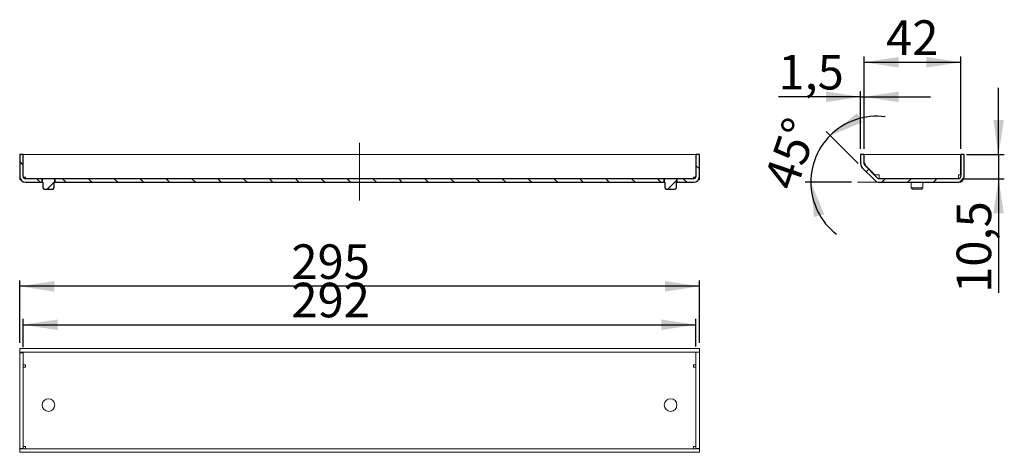
# Model space of a CAD drawing. Units: millimetres. Extents: x 128 to 299, y 91 to 166.
import ezdxf

# ---------------------------------------------------------------- set-up
doc = ezdxf.new("R2010")
doc.units = ezdxf.units.MM
doc.linetypes.add('SLD-Durchgehend', pattern=[0])
doc.linetypes.add('SLD-Punktstrich', pattern=[19.05, 15.24, -1.27, 1.27, -1.27])
doc.styles.add('SLDTEXTSTYLE0', font='TXT', dxfattribs={"width": 0.605})
doc.styles.add('SLDTEXTSTYLE1', font='TXT', dxfattribs={"width": 0.96})
doc.dimstyles.new('SLDDIMSTYLE0', dxfattribs={"dimtxt": 6, "dimasz": 6, "dimexe": 0, "dimexo": 0.0625, "dimgap": 1.5, "dimtad": 1, "dimdec": 0, "dimlfac": 2, "dimrnd": 1e-09, "dimzin": 12, "dimdsep": 46, "dimtxsty": 'SLDTEXTSTYLE0', "dimblk1": 'NONE', "dimblk2": 'NONE', "dimsah": 1, "dimcen": 0.09, "dimadec": 0, "dimazin": 3, "dimtfac": 1, "dimtofl": 0, "dimtmove": 0, "dimatfit": 3, "dimldrblk": 'NONE', "dimfxl": 1, "dimfrac": 2, "dimtolj": 1, "dimtzin": 12, "dimarcsym": 0})
doc.dimstyles.new('SLDDIMSTYLE1', dxfattribs={"dimtxt": 6, "dimasz": 6, "dimexe": 0, "dimexo": 0.0625, "dimgap": 1.5, "dimtad": 1, "dimdec": 4, "dimlfac": 2, "dimzin": 12, "dimdsep": 46, "dimtxsty": 'SLDTEXTSTYLE0', "dimblk1": 'NONE', "dimblk2": 'NONE', "dimsah": 1, "dimcen": 0.09, "dimadec": 0, "dimazin": 3, "dimtfac": 1, "dimtofl": 0, "dimtmove": 0, "dimatfit": 3, "dimldrblk": 'NONE', "dimfxl": 1, "dimfrac": 2, "dimtolj": 1, "dimtzin": 12, "dimarcsym": 0})
doc.dimstyles.new('SLDDIMSTYLE2', dxfattribs={"dimtxt": 6, "dimasz": 6, "dimexe": 0, "dimexo": 0.0625, "dimgap": 1.5, "dimtad": 1, "dimdec": 1, "dimlfac": 2, "dimrnd": 1e-09, "dimzin": 12, "dimdsep": 46, "dimtxsty": 'SLDTEXTSTYLE0', "dimblk1": 'NONE', "dimblk2": 'NONE', "dimsah": 1, "dimcen": 0.09, "dimadec": 0, "dimazin": 3, "dimtfac": 1, "dimtdec": 1, "dimtofl": 0, "dimtmove": 0, "dimatfit": 3, "dimldrblk": 'NONE', "dimfxl": 1, "dimfrac": 2, "dimtolj": 1, "dimtzin": 12, "dimarcsym": 0})

# ---------------------------------------------------------------- blocks, each defined once
blk = doc.blocks.new('_D')
at = {"color": 7}
for p, q in [((127.7, 110.27), (127.7, 121.08)), ((245.7, 120.08), (127.7, 120.08)), ((245.7, 110.27), (245.7, 121.08))]:
    blk.add_line(p, q, dxfattribs=at)
for points in [[(127.7, 120.08), (133.7, 119.15), (133.7, 121)], [(245.7, 120.08), (239.7, 121), (239.7, 119.15)]]:
    blk.add_solid(points, dxfattribs=at)
at = {"color": 7, "insert": (174.87, 127.36), "char_height": 6, "attachment_point": 1, "style": 'SLDTEXTSTYLE1'}
blk.add_mtext('295', dxfattribs=at)
blk = doc.blocks.new('_NONE')
blk = doc.blocks.new('_D_1')
at = {"color": 7}
for p, q in [((128.3, 109.53), (128.3, 114.41)), ((128.3, 113.41), (245.1, 113.41)), ((245.1, 109.63), (245.1, 114.41))]:
    blk.add_line(p, q, dxfattribs=at)
for points in [[(128.3, 113.41), (134.3, 112.49), (134.3, 114.33)], [(245.1, 113.41), (239.1, 114.33), (239.1, 112.49)]]:
    blk.add_solid(points, dxfattribs=at)
at = {"color": 7, "insert": (174.87, 120.7), "char_height": 6, "attachment_point": 1, "style": 'SLDTEXTSTYLE1'}
blk.add_mtext('292', dxfattribs=at)
blk = doc.blocks.new('_D_2')
at = {"color": 7}
for p, q in [((273.27, 141.37), (267.69, 146.95)), ((272.12, 138.16), (264.05, 138.16))]:
    blk.add_line(p, q, dxfattribs=at)
for start, end in [(82.7566, 135), (135, 180), (180, 232.2434)]:
    blk.add_arc((276.49, 138.16), 11.44, start, end, dxfattribs=at)
for points in [[(268.4, 146.25), (274.01, 148.56), (273.06, 150.14)], [(265.05, 138.16), (265.59, 132.11), (267.38, 132.55)]]:
    blk.add_solid(points, dxfattribs=at)
at = {"color": 7, "insert": (256.75, 138.33), "char_height": 6, "attachment_point": 1, "rotation": 71.0753, "style": 'SLDTEXTSTYLE1'}
blk.add_mtext('45°', dxfattribs=at)
blk = doc.blocks.new('_D_3')
at = {"color": 7}
for p, q in [((297.63, 142.96), (297.63, 154.5)), ((292.05, 142.96), (298.63, 142.96)), ((297.63, 142.96), (297.63, 138.76)), ((291.69, 138.76), (298.63, 138.76)), ((297.63, 138.76), (297.63, 118.94))]:
    blk.add_line(p, q, dxfattribs=at)
for points in [[(297.63, 142.96), (298.55, 148.96), (296.71, 148.96)], [(297.63, 138.76), (296.71, 132.76), (298.55, 132.76)]]:
    blk.add_solid(points, dxfattribs=at)
at = {"color": 7, "insert": (290.35, 118.94), "char_height": 6, "attachment_point": 1, "rotation": 90, "style": 'SLDTEXTSTYLE1'}
blk.add_mtext('10,5', dxfattribs=at)
blk = doc.blocks.new('_D_4')
at = {"color": 7}
for p, q in [((273.69, 143.96), (273.69, 153.96)), ((274.29, 143.96), (274.29, 153.96)), ((273.69, 152.96), (259.41, 152.96)), ((273.69, 152.96), (274.29, 152.96)), ((274.29, 152.96), (285.82, 152.96))]:
    blk.add_line(p, q, dxfattribs=at)
for points in [[(273.69, 152.96), (267.69, 153.88), (267.69, 152.04)], [(274.29, 152.96), (280.29, 152.04), (280.29, 153.88)]]:
    blk.add_solid(points, dxfattribs=at)
at = {"color": 7, "insert": (259.41, 160.24), "char_height": 6, "attachment_point": 1, "style": 'SLDTEXTSTYLE1'}
blk.add_mtext('1,5', dxfattribs=at)
blk = doc.blocks.new('_D_5')
at = {"color": 7}
for p, q in [((274.29, 143.96), (274.29, 159.96)), ((291.09, 143.96), (291.09, 159.96)), ((274.29, 158.96), (291.09, 158.96))]:
    blk.add_line(p, q, dxfattribs=at)
for points in [[(274.29, 158.96), (280.29, 158.04), (280.29, 159.88)], [(291.09, 158.96), (285.09, 159.88), (285.09, 158.04)]]:
    blk.add_solid(points, dxfattribs=at)
at = {"color": 7, "insert": (278.11, 166.24), "char_height": 6, "attachment_point": 1, "style": 'SLDTEXTSTYLE1'}
blk.add_mtext('42', dxfattribs=at)

msp = doc.modelspace()

# ---------------------------------------------------------------- hatches: boundary and pattern name
h = msp.add_hatch()
h.set_pattern_fill('ANSI31', angle=90, style=0)
edge = h.paths.add_edge_path(flags=0)
edge.add_line((128.296923, 139.158169), (128.296923, 142.958169))
edge.add_line((128.296923, 142.958169), (127.696923, 142.958169))
edge.add_line((127.696923, 142.958169), (127.696923, 139.158169))
edge.add_arc((128.696923, 139.158169), 1, 180, 270)
edge.add_line((128.696923, 138.158169), (131.596923, 138.158169))
edge.add_line((131.596923, 138.158169), (131.596923, 138.758169))
edge.add_line((131.596923, 138.758169), (128.696923, 138.758169))
edge.add_arc((128.696923, 139.158169), 0.4, 180, 270, ccw=False)
h = msp.add_hatch()
h.set_pattern_fill('ANSI31', angle=90, style=0)
edge = h.paths.add_edge_path(flags=0)
edge.add_line((245.696923, 139.158169), (245.696923, 142.958169))
edge.add_line((245.696923, 142.958169), (245.096923, 142.958169))
edge.add_line((245.096923, 142.958169), (245.096923, 139.158169))
edge.add_arc((244.696923, 139.158169), 0.4, 270, 360, ccw=False)
edge.add_line((244.696923, 138.758169), (241.796923, 138.758169))
edge.add_line((241.796923, 138.758169), (241.796923, 138.158169))
edge.add_line((241.796923, 138.158169), (244.696923, 138.158169))
edge.add_arc((244.696923, 139.158169), 1, 270, 360)
h = msp.add_hatch()
h.set_pattern_fill('ANSI31', style=0)
edge = h.paths.add_edge_path(flags=0)
edge.add_arc((290.68608, 139.158169), 1, 270, 360)
edge.add_line((291.68608, 139.158169), (291.68608, 142.958169))
edge.add_line((291.68608, 142.958169), (291.08608, 142.958169))
edge.add_line((291.08608, 142.958169), (291.08608, 139.158169))
edge.add_arc((290.68608, 139.158169), 0.4, 270, 360, ccw=False)
edge.add_line((290.68608, 138.758169), (276.900294, 138.758169))
edge.add_arc((276.900294, 139.158169), 0.4, 225, 270, ccw=False)
edge.add_line((276.617451, 138.875326), (274.403238, 141.08954))
edge.add_arc((274.68608, 141.372382), 0.4, 180, 225, ccw=False)
edge.add_line((274.28608, 141.372382), (274.28608, 142.958169))
edge.add_line((274.28608, 142.958169), (273.68608, 142.958169))
edge.add_line((273.68608, 142.958169), (273.68608, 141.372382))
edge.add_arc((274.68608, 141.372382), 1, 180, 225)
edge.add_line((273.978973, 140.665276), (276.193187, 138.451062))
edge.add_arc((276.900294, 139.158169), 1, 225, 270)
edge.add_line((276.900294, 138.158169), (290.68608, 138.158169))
h = msp.add_hatch()
h.set_pattern_fill('ANSI31', style=0)
h.paths.add_polyline_path([(133.696923, 138.158169), (133.796923, 138.158169), (133.796923, 138.758169), (131.596923, 138.758169), (131.596923, 138.158169), (131.696923, 138.158169), (131.696923, 137.158169), (131.896923, 136.958169), (133.496923, 136.958169), (133.696923, 137.158169)], flags=0)
h = msp.add_hatch()
h.set_pattern_fill('ANSI31', angle=90, style=0)
h.paths.add_polyline_path([(239.596923, 138.158169), (239.596923, 138.758169), (133.796923, 138.758169), (133.796923, 138.158169)], flags=0)
h = msp.add_hatch()
h.set_pattern_fill('ANSI31', style=0)
h.paths.add_polyline_path([(241.696923, 138.158169), (241.796923, 138.158169), (241.796923, 138.758169), (239.596923, 138.758169), (239.596923, 138.158169), (239.696923, 138.158169), (239.696923, 137.158169), (239.896923, 136.958169), (241.496923, 136.958169), (241.696923, 137.158169)], flags=0)

# ---------------------------------------------------------------- linework, layer by layer
at = {"color": 7, "linetype": 'SLD-Punktstrich', "lineweight": 0}
msp.add_line((186.696923, 144.958169), (186.696923, 134.958169), dxfattribs=at)
for p, q in [((128.296923, 142.958169), (127.696923, 142.958169)), ((127.696923, 142.958169), (127.696923, 139.158169)), ((128.296923, 139.158169), (128.296923, 142.958169)), ((245.696923, 142.958169), (245.096923, 142.958169)), ((245.096923, 142.958169), (245.096923, 139.158169)), ((245.696923, 139.158169), (245.696923, 142.958169)), ((274.28608, 142.958169), (273.68608, 142.958169)), ((273.68608, 142.958169), (273.68608, 141.372382)), ((274.28608, 141.372382), (274.28608, 142.958169)), ((291.68608, 142.958169), (291.08608, 142.958169)), ((291.08608, 142.958169), (291.08608, 139.158169)), ((291.68608, 139.158169), (291.68608, 142.958169)), ((273.978973, 140.665276), (276.193187, 138.451062)), ((276.617451, 138.875326), (274.403238, 141.08954)), ((131.596923, 138.758169), (128.696923, 138.758169)), ((133.796923, 138.758169), (131.596923, 138.758169)), ((131.596923, 138.758169), (131.596923, 138.158169)), ((131.596923, 138.158169), (131.596923, 138.758169)), ((133.796923, 138.158169), (133.796923, 138.758169)), ((239.596923, 138.758169), (133.796923, 138.758169)), ((133.796923, 138.758169), (133.796923, 138.158169)), ((241.796923, 138.758169), (239.596923, 138.758169)), ((239.596923, 138.758169), (239.596923, 138.158169)), ((239.596923, 138.158169), (239.596923, 138.758169)), ((241.796923, 138.158169), (241.796923, 138.758169)), ((244.696923, 138.758169), (241.796923, 138.758169)), ((241.796923, 138.758169), (241.796923, 138.158169)), ((290.68608, 138.758169), (276.900294, 138.758169)), ((128.696923, 138.158169), (131.596923, 138.158169)), ((131.596923, 138.158169), (131.696923, 138.158169)), ((131.696923, 138.158169), (131.696923, 137.158169)), ((131.696923, 137.158169), (131.896923, 136.958169)), ((131.896923, 136.958169), (133.496923, 136.958169)), ((133.496923, 136.958169), (133.696923, 137.158169)), ((133.696923, 137.158169), (133.696923, 138.158169)), ((133.696923, 138.158169), (133.796923, 138.158169)), ((133.796923, 138.158169), (239.596923, 138.158169)), ((239.596923, 138.158169), (239.696923, 138.158169)), ((239.696923, 138.158169), (239.696923, 137.158169)), ((239.696923, 137.158169), (239.896923, 136.958169)), ((239.896923, 136.958169), (241.496923, 136.958169)), ((241.496923, 136.958169), (241.696923, 137.158169)), ((241.696923, 137.158169), (241.696923, 138.158169)), ((241.696923, 138.158169), (241.796923, 138.158169)), ((241.796923, 138.158169), (244.696923, 138.158169)), ((276.900294, 138.158169), (290.68608, 138.158169))]:
    msp.add_line(p, q)
at = {"color": 7, "linetype": 'SLD-Durchgehend', "lineweight": 15}
for p, q in [((127.696923, 142.958169), (127.696923, 139.158169)), ((127.696923, 142.958169), (128.296923, 142.958169)), ((128.296923, 142.958169), (128.296923, 139.158169)), ((245.096923, 142.958169), (128.296923, 142.958169)), ((245.096923, 142.958169), (245.696923, 142.958169)), ((245.096923, 139.158169), (245.096923, 142.958169)), ((245.696923, 139.158169), (245.696923, 142.958169)), ((273.68608, 142.958169), (273.68608, 141.372382)), ((273.68608, 142.958169), (274.28608, 142.958169)), ((274.28608, 142.958169), (274.28608, 141.372382)), ((274.32608, 141.430961), (274.32608, 142.958169)), ((291.04608, 142.958169), (274.32608, 142.958169)), ((291.04608, 139.454268), (291.04608, 142.958169)), ((291.08608, 139.158169), (291.08608, 142.958169)), ((291.08608, 142.958169), (291.68608, 142.958169)), ((291.68608, 139.158169), (291.68608, 142.958169)), ((276.193187, 138.451062), (273.978973, 140.665276)), ((274.427502, 141.430961), (274.32608, 141.430961)), ((276.617451, 138.875326), (274.403238, 141.08954)), ((274.544659, 141.148118), (274.472943, 141.076403)), ((274.472943, 141.076403), (276.137087, 139.454268)), ((127.710054, 138.996646), (127.696923, 138.996646)), ((127.696923, 138.996646), (127.696923, 138.572382)), ((127.886458, 138.572382), (127.696923, 138.572382)), ((128.696923, 138.996646), (128.330985, 138.996646)), ((128.696923, 138.875326), (128.696923, 138.996646)), ((128.696923, 138.758169), (128.696923, 138.875326)), ((128.696923, 138.758169), (131.596923, 138.758169)), ((131.596923, 138.158169), (131.596923, 138.758169)), ((131.596923, 138.758169), (133.796923, 138.758169)), ((133.796923, 138.758169), (133.796923, 138.158169)), ((133.796923, 138.758169), (239.596923, 138.758169)), ((239.596923, 138.758169), (239.596923, 138.158169)), ((239.596923, 138.758169), (241.796923, 138.758169)), ((241.796923, 138.158169), (241.796923, 138.758169)), ((241.796923, 138.758169), (244.696923, 138.758169)), ((245.062861, 138.996646), (244.696923, 138.996646)), ((244.696923, 138.996646), (244.696923, 138.875326)), ((244.696923, 138.875326), (244.696923, 138.758169)), ((245.696923, 138.572382), (245.507389, 138.572382)), ((245.696923, 138.996646), (245.683792, 138.996646)), ((245.696923, 138.572382), (245.696923, 138.996646)), ((276.900294, 139.454268), (276.137087, 139.454268)), ((276.900294, 139.454268), (276.900294, 139.158169)), ((276.900294, 138.758169), (276.900294, 139.158169)), ((276.900294, 138.758169), (290.68608, 138.758169)), ((290.68608, 139.454268), (291.04608, 139.454268)), ((290.68608, 139.454268), (290.68608, 139.158169)), ((290.68608, 139.158169), (290.68608, 138.758169)), ((128.696923, 138.158169), (131.596923, 138.158169)), ((131.596923, 138.158169), (131.696923, 138.158169)), ((131.696923, 138.158169), (131.696923, 137.158169)), ((131.896923, 136.958169), (131.696923, 137.158169)), ((133.496923, 136.958169), (131.896923, 136.958169)), ((133.696923, 137.158169), (133.496923, 136.958169)), ((133.696923, 137.158169), (133.696923, 138.158169)), ((133.696923, 138.158169), (133.796923, 138.158169)), ((133.796923, 138.158169), (239.596923, 138.158169)), ((239.596923, 138.158169), (239.696923, 138.158169)), ((239.696923, 138.158169), (239.696923, 137.158169)), ((239.896923, 136.958169), (239.696923, 137.158169)), ((241.496923, 136.958169), (239.896923, 136.958169)), ((241.696923, 137.158169), (241.496923, 136.958169)), ((241.696923, 137.158169), (241.696923, 138.158169)), ((241.696923, 138.158169), (241.796923, 138.158169)), ((241.796923, 138.158169), (244.696923, 138.158169)), ((276.900294, 138.158169), (290.68608, 138.158169)), ((282.48608, 138.158169), (282.48608, 137.158169)), ((282.48608, 137.158169), (282.68608, 136.958169)), ((282.48608, 137.158169), (284.48608, 137.158169)), ((284.28608, 136.958169), (282.68608, 136.958169)), ((284.28608, 136.958169), (284.48608, 137.158169)), ((284.48608, 137.158169), (284.48608, 138.158169)), ((127.696923, 109.27225), (127.696923, 108.67225)), ((245.696923, 109.27225), (127.696923, 109.27225)), ((245.696923, 108.67225), (127.696923, 108.67225)), ((127.696923, 108.67225), (127.696923, 108.555093)), ((127.696923, 108.555093), (127.696923, 108.530829)), ((127.696923, 108.530829), (127.696923, 91.91225)), ((128.296923, 108.530829), (127.696923, 108.530829)), ((128.296923, 108.530829), (128.296923, 91.91225)), ((245.096923, 91.91225), (245.096923, 108.63225)), ((245.096923, 108.63225), (245.696923, 108.63225)), ((245.696923, 109.27225), (245.696923, 108.67225)), ((245.696923, 108.67225), (245.696923, 108.63225)), ((245.696923, 91.91225), (245.696923, 108.63225)), ((128.696923, 106.462199), (128.296923, 106.462199)), ((128.296923, 106.058036), (128.696923, 106.058036)), ((128.696923, 106.340879), (128.696923, 106.462199)), ((128.696923, 106.058036), (128.696923, 106.340879)), ((245.096923, 106.462199), (244.696923, 106.462199)), ((244.696923, 106.462199), (244.696923, 106.340879)), ((244.696923, 106.340879), (244.696923, 106.058036)), ((244.696923, 106.058036), (245.096923, 106.058036)), ((128.296923, 91.91225), (127.696923, 91.91225)), ((127.696923, 91.27225), (127.696923, 91.87225)), ((127.696923, 91.87225), (245.696923, 91.87225)), ((127.696923, 91.27225), (245.696923, 91.27225)), ((128.696923, 92.27225), (128.296923, 92.27225)), ((128.696923, 91.87225), (128.696923, 92.27225)), ((245.096923, 92.27225), (244.696923, 92.27225)), ((244.696923, 92.27225), (244.696923, 91.87225)), ((245.096923, 91.91225), (245.696923, 91.91225)), ((245.696923, 91.27225), (245.696923, 91.87225))]:
    msp.add_line(p, q, dxfattribs=at)
at = {"color": 7, "linetype": 'SLD-Durchgehend', "lineweight": 0}
for p, q in [((174.696923, 142.958169), (186.696923, 142.958169)), ((276.900294, 138.158169), (273.123558, 138.158169))]:
    msp.add_line(p, q, dxfattribs=at)
at = {"color": 7, "linetype": 'SLD-Durchgehend', "lineweight": 15}
for centre in [(132.696923, 99.47225), (240.696923, 99.47225)]:
    msp.add_circle(centre, 1.1, dxfattribs=at)
for centre, radius, start, end in [((274.68608, 141.372382), 1, 180, 225), ((274.68608, 141.372382), 0.4, 180, 225), ((128.696923, 139.158169), 1, 180, 270), ((128.696923, 139.158169), 0.4, 180, 270), ((244.696923, 139.158169), 0.4, 270, 0), ((244.696923, 139.158169), 1, 270, 0), ((276.900294, 139.158169), 0.4, 225, 270), ((290.68608, 139.158169), 1, 270, 0), ((290.68608, 139.158169), 0.4, 270, 0), ((276.900294, 139.158169), 1, 225, 270)]:
    msp.add_arc(centre, radius, start, end)
for centre, radius, start, end in [((274.68608, 141.372382), 1, 180, 225), ((274.68608, 141.372382), 0.4, 180, 225), ((274.827502, 141.430961), 0.4, 180, 225), ((128.696923, 139.158169), 1, 180, 270), ((128.696923, 139.158169), 0.4, 180, 270), ((244.696923, 139.158169), 1, 270, 0), ((244.696923, 139.158169), 0.4, 270, 0), ((276.900294, 139.158169), 0.4, 225, 270), ((290.68608, 139.158169), 0.4, 270, 0), ((290.68608, 139.158169), 1, 270, 0), ((276.900294, 139.158169), 1, 225, 270)]:
    msp.add_arc(centre, radius, start, end, dxfattribs=at)

# ---------------------------------------------------------------- dimensions: what is measured, and where the dimension line sits
at = {"color": 7}
for base, p1, p2, dimstyle, picture, middle in [((274.28608, 158.958169), (291.08608, 142.958169), (274.28608, 142.958169), 'SLDDIMSTYLE0', '_D_5', (282.692142, 158.958169)), ((273.68608, 152.958169), (274.28608, 142.958169), (273.68608, 142.958169), 'SLDDIMSTYLE2', '_D_4', (265.143268, 152.958169)), ((245.696923, 120.076772), (127.696923, 109.27225), (245.696923, 109.27225), 'SLDDIMSTYLE0', '_D', (181.741907, 120.076772)), ((128.296923, 113.411586), (245.096923, 108.63225), (128.296923, 108.530829), 'SLDDIMSTYLE0', '_D_1', (181.741907, 113.411586))]:
    dim = msp.add_linear_dim(base=base, p1=p1, p2=p2, dimstyle=dimstyle, dxfattribs=at)
    dim.commit()
    dim.dimension.update_dxf_attribs({"geometry": picture, "text_midpoint": middle, "dimtype": 160})
dim = msp.add_linear_dim(base=(297.631256, 142.958169), p1=(290.68608, 138.758169), p2=(291.04608, 142.958169), angle=90, dimstyle='SLDDIMSTYLE2', dxfattribs=at)
dim.commit()
dim.dimension.update_dxf_attribs({"geometry": '_D_3', "text_midpoint": (297.631256, 126.958169), "dimtype": 160})
dim = msp.add_angular_dim_2l(base=(265.91965, 142.534928), line1=((273.978973, 140.665276), (276.193187, 138.451062)), line2=((273.123558, 138.158169), (276.900294, 138.158169)), dimstyle='SLDDIMSTYLE1', dxfattribs=at)
dim.commit()
dim.dimension.update_dxf_attribs({"geometry": '_D_2', "text_midpoint": (265.667278, 141.867481), "dimtype": 162})

doc.saveas('drawing.dxf')
